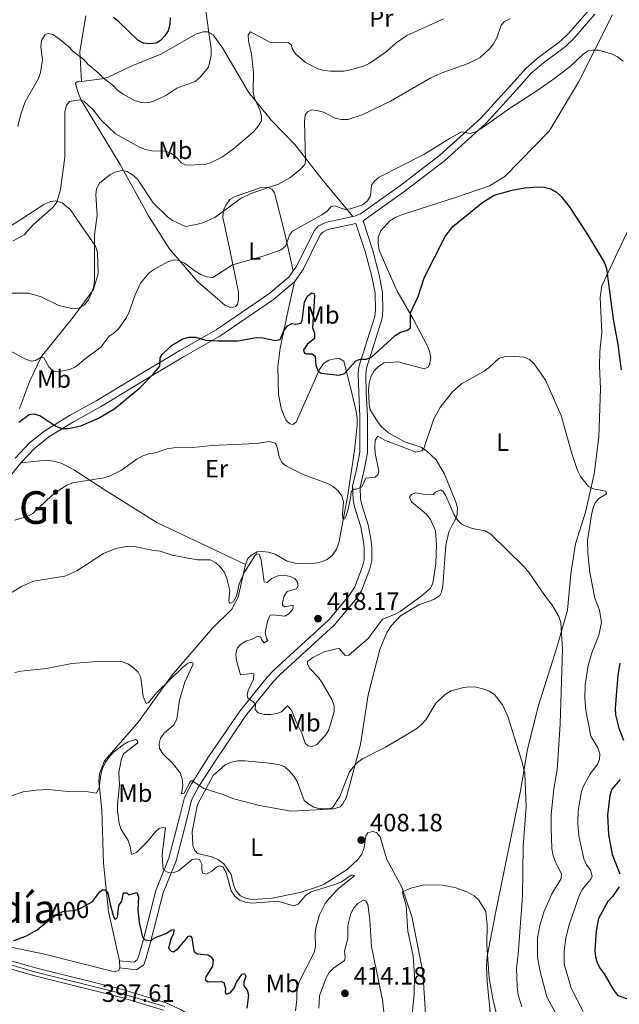
# Model space of a CAD drawing. Units: metres. Extents: x 587243 to 594148, y 4705846 to 4710562.
# Drawn here: x 589230 to 589470, y 4709309 to 4709703 of the extents above; entities that cross this region are included whole.
import ezdxf
from ezdxf.enums import TextEntityAlignment as Align

# ---------------------------------------------------------------- set-up
doc = ezdxf.new("R2010")
doc.units = ezdxf.units.M
doc.header["$MEASUREMENT"] = 0
for name, pattern in [('DGN Style 3', [104.39072, 74.5648, -29.82592]), ('DGN Style 4', [119.3782448, 59.65184000000001, -29.82592, 0.0745648, -29.82592]), ('DGN Style 5', [52.19536, 22.36944, -29.82592])]:
    doc.linetypes.add(name, pattern=pattern)
for name, color, linetype, lineweight in [('Nivel 21', 7, 'Continuous', 0), ('Nivel 22', 7, 'Continuous', 0), ('Nivel 23', 7, 'Continuous', 0), ('Nivel 36', 7, 'Continuous', 0), ('Nivel 37', 7, 'Continuous', 0), ('Nivel 4', 7, 'Continuous', 0), ('Nivel 41', 7, 'Continuous', 0), ('Nivel 45', 7, 'Continuous', 0), ('Nivel 5', 7, 'Continuous', 0), ('Nivel 7', 7, 'Continuous', 0)]:
    doc.layers.add(name, color=color, linetype=linetype, lineweight=lineweight)
doc.styles.add('Style-Arial', font='txt')
doc.styles.add('Style-Arial Narrow', font='txt')
doc.styles.add('Style-Helvetica-Narrow-Oblique', font='txt')
doc.styles.add('Style-Times New Roman', font='txt')

# ---------------------------------------------------------------- blocks, each defined once
blk = doc.blocks.new('5PATER')
at = {"layer": 'Nivel 7', "linetype": 'Continuous', "lineweight": 0}
h = blk.add_hatch(color=51, dxfattribs=at)
edge = h.paths.add_edge_path()
edge.add_ellipse((-0.01885426044464111, -0.04621738195419312), major_axis=(-10.95721237655889, -11.10700355671524), ratio=0.9994222409660316, start_angle=0, end_angle=360)

msp = doc.modelspace()

# ---------------------------------------------------------------- linework, layer by layer
at = {"layer": 'Nivel 21', "color": 7, "linetype": 'DGN Style 3', "lineweight": 0}
for points in [[(589480.2699999996, 4709729.220000001, 436.36), (589475.2899999991, 4709723.970000001, 436.53), (589466.5399999991, 4709716.310000001, 435.69), (589457.9600000009, 4709707.029999999, 435.2), (589449.5500000007, 4709697.369999999, 434.96), (589446.4499999993, 4709694.42, 434.72), (589437.0500000007, 4709687.42, 433.87), (589432.4499999993, 4709683.390000001, 433.39), (589426.6000000015, 4709676.810000001, 433.27), (589414.3500000015, 4709663.380000001, 431.82), (589398, 4709648.58, 430.49), (589381.8999999985, 4709636.27, 430.49), (589366.2800000012, 4709625.15, 430.97), (589363.9299999997, 4709624.18, 430.97), (589363.1900000013, 4709624.02, 430.96)], [(589364.4800000004, 4709621.290000001, 430.96), (589368.1700000018, 4709610.01, 430.12), (589370.8599999994, 4709600, 430.96), (589372.129999999, 4709593.33, 430.72), (589372.25, 4709586.59, 429.63), (589372, 4709584.02, 429.39), (589369.0100000016, 4709574.41, 427.34), (589365.6799999997, 4709563.93, 425.76), (589365.4299999997, 4709561.210000001, 425.52), (589365.6000000015, 4709553.470000001, 425.16), (589366.0100000016, 4709544.109999999, 423.22), (589366.0599999987, 4709529.77, 422.26), (589364.7199999988, 4709522.73, 422.02), (589363.0599999987, 4709516.060000001, 421.65), (589363.3399999999, 4709510.65, 420.93), (589363.9499999993, 4709507.810000001, 420.69), (589366.4499999993, 4709499.880000001, 419.72), (589367.5399999991, 4709493.82, 418.87), (589367.75, 4709491.27, 418.39), (589367.7699999996, 4709486.540000001, 418.27), (589367.129999999, 4709483.880000001, 418.27), (589363.9200000018, 4709475.57, 418.27), (589361.7699999996, 4709472.279999999, 418.27), (589353.5899999999, 4709462.560000001, 418.63), (589331.8399999999, 4709442.67, 418.27), (589329.129999999, 4709439.74, 417.9), (589317.9800000004, 4709426.07, 414.88), (589305.5300000012, 4709407.67, 412.34), (589298.7300000004, 4709396.93, 411.62), (589295.8399999999, 4709391.439999999, 410.89), (589294.1099999994, 4709384.449999999, 409.32), (589289.6600000001, 4709367.09, 407.14), (589284.4499999993, 4709354.189999999, 404.24), (589279.2800000012, 4709334.24, 400.49), (589277.5799999982, 4709328.18, 399.64), (589276.9800000004, 4709326.369999999, 398.8), (589275.7899999991, 4709325.529999999, 398.56), (589269.9100000001, 4709325.99, 398.44)], [(589363.1900000013, 4709624.02, 430.96), (589352.2800000012, 4709621.640000001, 430.73), (589349.4100000001, 4709620.25, 430.73), (589347.7199999988, 4709618.380000001, 430.49), (589340.7800000012, 4709604.300000001, 429.64), (589339.3999999985, 4709602.279999999, 429.48)], [(589339.3999999985, 4709602.279999999, 429.48), (589337.7600000016, 4709599.880000001, 429.28), (589329.6600000001, 4709593.18, 428.31), (589308.4800000004, 4709578.67, 426.38), (589293.9600000009, 4709570.4, 425.17), (589277.7199999988, 4709560.65, 426.98), (589260.7399999984, 4709550.460000001, 427.34), (589249.8999999985, 4709544.4, 426.13), (589239.9100000001, 4709538.300000001, 425.04), (589233.8099999987, 4709533.41, 424.44), (589228.0799999982, 4709527.300000001, 424.08)]]:
    msp.add_polyline3d(points, dxfattribs=at)
at = {"layer": 'Nivel 21', "color": 7, "linetype": 'Continuous', "lineweight": 0}
for points in [[(589460.1499999985, 4709705.07, 435.2), (589451.6799999997, 4709695.34, 434.96), (589448.3500000015, 4709692.17, 434.72), (589438.8999999985, 4709685.130000001, 433.87), (589434.5300000012, 4709681.300000001, 433.39), (589428.7800000012, 4709674.84, 433.27), (589416.4299999997, 4709661.290000001, 431.82), (589399.879999999, 4709646.32, 430.49), (589383.6400000006, 4709633.91, 430.49), (589367.7100000009, 4709622.57, 430.97), (589367.3200000003, 4709622.4, 430.98), (589371.0799999982, 4709610.880000001, 430.12), (589373.8200000003, 4709600.68, 430.96), (589375.1700000018, 4709593.640000001, 430.72), (589375.3000000007, 4709586.470000001, 429.63), (589374.9899999984, 4709583.41, 429.39), (589371.9100000001, 4709573.5, 427.34), (589368.6799999997, 4709563.33, 425.76), (589368.4800000004, 4709561.1, 425.52), (589368.6400000006, 4709553.57, 425.16), (589369.0599999987, 4709544.18, 423.22), (589369.1000000015, 4709529.49, 422.26), (589367.6900000013, 4709522.08, 422.02), (589366.120000001, 4709515.76, 421.65), (589366.3599999994, 4709511.050000001, 420.93), (589366.8900000006, 4709508.59, 420.69), (589369.4100000001, 4709500.609999999, 419.72), (589370.5599999987, 4709494.210000001, 418.87), (589370.8000000007, 4709491.4, 418.39), (589370.8099999987, 4709486.189999999, 418.27), (589370.0399999991, 4709482.970000001, 418.27), (589366.6400000006, 4709474.17, 418.27), (589364.2100000009, 4709470.470000001, 418.27), (589355.7899999991, 4709460.449999999, 418.63), (589333.9899999984, 4709440.51, 418.27), (589331.4200000018, 4709437.75, 417.9), (589320.4299999997, 4709424.25, 414.88), (589308.0799999982, 4709406.01, 412.34), (589301.3599999994, 4709395.41, 411.62), (589298.6999999993, 4709390.35, 410.89), (589297.0599999987, 4709383.710000001, 409.32), (589292.5599999987, 4709366.140000001, 407.14), (589287.3399999999, 4709353.23, 404.24), (589282.2199999988, 4709333.439999999, 400.49), (589280.4899999984, 4709327.290000001, 399.64), (589279.5500000007, 4709324.449999999, 398.8), (589276.629999999, 4709322.41, 398.56), (589269.9699999988, 4709323.279999999, 398.44)], [(589364.4800000004, 4709621.290000001, 430.96), (589353.25, 4709618.84, 430.73), (589351.2100000009, 4709617.85, 430.73), (589350.1799999997, 4709616.710000001, 430.49), (589343.3299999982, 4709602.810000001, 429.64), (589339.9499999993, 4709597.880000001, 429.28)], [(589339.9499999993, 4709597.880000001, 429.28), (589331.4299999997, 4709590.83, 428.31), (589310.0399999991, 4709576.18, 426.38), (589295.4400000013, 4709567.859999999, 425.17), (589279.2399999984, 4709558.130000001, 426.98), (589262.2100000009, 4709547.92, 427.34), (589251.379999999, 4709541.859999999, 426.13), (589241.6000000015, 4709535.890000001, 425.04), (589235.8099999987, 4709531.24, 424.44), (589230.3200000003, 4709525.380000001, 424.08)], [(589230.3200000003, 4709525.380000001, 424.08), (589225.1999999993, 4709518.85, 423.59), (589216.0199999996, 4709500.460000001, 421.06), (589208.5199999996, 4709484.34, 419.85), (589200.6999999993, 4709470.619999999, 419.24), (589190.6000000015, 4709454.199999999, 416.7), (589180.2600000016, 4709440.51, 414.77)], [(589287.4100000001, 4709306.23, 397.77), (589270.2199999988, 4709311.43, 398.62), (589235.4600000009, 4709320.15, 399.71), (589205.0500000007, 4709328.890000001, 400.92), (589172.6499999985, 4709337.960000001, 401.76), (589135.6600000001, 4709346.630000001, 404.18), (589118.5, 4709350.140000001, 405.28), (589092.4800000004, 4709356.51, 406.09), (589087.1600000001, 4709357.48, 406.39), (589081.3500000015, 4709357.41, 406.39), (589077.6999999993, 4709356.710000001, 406.96)], [(589117.8200000003, 4709354.08, 405.4), (589173.4400000013, 4709341.040000001, 401.76), (589205.9200000018, 4709331.949999999, 400.92), (589236.2800000012, 4709323.23, 399.71), (589271.0700000003, 4709314.5, 398.62), (589288.5500000007, 4709309.210000001, 397.77), (589294.2800000012, 4709306.529999999, 398.11), (589299.7199999988, 4709303.290000001, 398.33), (589304.8099999987, 4709299.529999999, 398.43), (589309.5, 4709295.27, 398.4), (589315.6799999997, 4709288.07, 398.14), (589337.0399999991, 4709251.439999999, 397.65), (589350.620000001, 4709225.720000001, 396.68), (589363.1000000015, 4709200.92, 396.45), (589365.7199999988, 4709195.109999999, 396.27), (589368.7300000004, 4709186.029999999, 396.07), (589370.5899999999, 4709176.65, 395.97), (589373.2600000016, 4709141.92, 395.46), (589374.9299999997, 4709131.66, 395.33), (589377.6600000001, 4709121.619999999, 395.05), (589380.0500000007, 4709115.119999999, 394.78), (589388.1099999994, 4709097.869999999, 394.26), (589406.5599999987, 4709066.59, 393.66), (589420.2600000016, 4709044.52, 392.94)]]:
    msp.add_polyline3d(points, dxfattribs=at)
at = {"layer": 'Nivel 22', "color": 30, "linetype": 'DGN Style 5', "lineweight": 30, "elevation": 400, "flags": 128}
msp.add_lwpolyline([(589240.8299999982, 4709341.59), (589244.9200000018, 4709344.77), (589247.1999999993, 4709345.810000001), (589252.2100000009, 4709346.369999999), (589254.5700000003, 4709347.199999999), (589258.870000001, 4709349.609999999), (589258.9899999984, 4709349.76)], dxfattribs=at)
at = {"layer": 'Nivel 23', "color": 7, "linetype": 'DGN Style 4', "lineweight": 0}
msp.add_polyline3d([(589078.0500000007, 4709364.560000001, 407.15), (589089.3999999985, 4709361.040000001, 406.34), (589105.370000001, 4709355.210000001, 405.79), (589125.5300000012, 4709350.640000001, 404.86), (589173.0399999991, 4709339.5, 401.76), (589205.4800000004, 4709330.43, 400.92), (589235.870000001, 4709321.689999999, 399.71), (589270.6400000006, 4709312.960000001, 398.62), (589287.9800000004, 4709307.720000001, 397.77)], dxfattribs=at)
at = {"layer": 'Nivel 36', "color": 92, "linetype": 'Continuous', "lineweight": 0, "extrusion": (0.000978939679664115, -0.04421544219816253, 0.9990215394816693), "elevation": -207250.0212640273, "flags": 128}
msp.add_lwpolyline([(693365.5106812939, 4690549.723543745), (693365.5106812939, 4690552.436862746)], dxfattribs=at)
at = {"layer": 'Nivel 36', "color": 92, "linetype": 'Continuous', "lineweight": 0}
for points in [[(589256.3999999985, 4709704.42, 450.36), (589253.9600000009, 4709690.189999999, 445.77), (589254.5899999999, 4709678.17, 442.98)], [(589376.8999999985, 4709457.529999999, 415.01), (589378.5399999991, 4709460.17, 415.01), (589382.370000001, 4709464.17, 415.13), (589389.6499999985, 4709468.57, 415.01), (589395.5899999999, 4709470.74, 414.52), (589397.9899999984, 4709472.26, 414.4), (589398.6900000013, 4709473.689999999, 414.4), (589399.25, 4709476.199999999, 414.4), (589400.5, 4709492.460000001, 415.01), (589401.620000001, 4709497.790000001, 415.49), (589402.8099999987, 4709500.18, 415.86), (589404.0899999999, 4709502.41, 416.58), (589405.0500000007, 4709504.790000001, 416.82), (589405.0599999987, 4709507.58, 417.06), (589404.3099999987, 4709510.1, 417.06), (589399.9499999993, 4709520.880000001, 418.15), (589396.629999999, 4709526.59, 419.97), (589392.6400000006, 4709530.34, 421.54), (589390.3999999985, 4709531.77, 421.78), (589384.0899999999, 4709533.85, 422.02), (589377.5500000007, 4709537.460000001, 423.11), (589374.620000001, 4709540.02, 423.11), (589373.0500000007, 4709542.029999999, 423.11), (589370.0799999982, 4709546.91, 423.96), (589369.7300000004, 4709549.140000001, 423.96), (589369.5199999996, 4709554.710000001, 424.32), (589369.7699999996, 4709557.279999999, 424.44), (589370.4899999984, 4709559.869999999, 424.44), (589371.7600000016, 4709562.27, 424.32), (589373.5300000012, 4709564.060000001, 424.32), (589375.7800000012, 4709565.5, 424.32), (589381.4200000018, 4709565.869999999, 423.96), (589391.7899999991, 4709563.15, 422.99), (589393.3900000006, 4709563.699999999, 422.99), (589393.9499999993, 4709564.810000001, 422.99), (589394.4299999997, 4709567.470000001, 423.11), (589393.9800000004, 4709570.16, 423.11), (589392.9200000018, 4709572.74, 423.35), (589387.4200000018, 4709583.15, 425.17), (589381.0300000012, 4709594.130000001, 428.67), (589376.6600000001, 4709603.75, 429.64), (589373.8200000003, 4709610.65, 429.64), (589373.370000001, 4709613.26, 429.64), (589373.3900000006, 4709615.82, 429.64), (589374.4200000018, 4709618.35, 429.52), (589378.0899999999, 4709622.34, 429.28), (589380.4200000018, 4709623.779999999, 429.04), (589383.1499999985, 4709624.93, 428.67), (589404.2600000016, 4709631.689999999, 426.98), (589417.8900000006, 4709636.42, 426.13), (589424.129999999, 4709640.08, 426.13), (589441.8599999994, 4709658.210000001, 427.71), (589453.5500000007, 4709677.880000001, 430.12), (589467.1799999997, 4709704.859999999, 433.27)], [(589497.8200000003, 4709704.279999999, 435.32), (589497.9100000001, 4709698.09, 435.32), (589497.6999999993, 4709681.26, 434.24), (589493.6000000015, 4709663.380000001, 433.03), (589487.7100000009, 4709646.869999999, 431.09), (589477.2199999988, 4709626.65, 428.67), (589462.8299999982, 4709596.290000001, 425.17)], [(589363.1900000013, 4709624.02, 430.96), (589350.9400000013, 4709638.880000001, 434.1), (589340.0599999987, 4709652.960000001, 437.61), (589330.6499999985, 4709662.470000001, 440.39), (589321.4600000009, 4709673.85, 442.32), (589311.0799999982, 4709691.6, 444.14), (589307.3200000003, 4709696.83, 445.59), (589305.2399999984, 4709698.040000001, 446.56), (589303.3000000007, 4709698.09, 447.28), (589300.7100000009, 4709697.26, 447.64), (589286.4100000001, 4709689.15, 449.09), (589274.4899999984, 4709684.35, 448.49), (589265.3500000015, 4709679.84, 445.22), (589262.8200000003, 4709679.25, 444.5), (589254.5899999999, 4709678.17, 442.98)], [(589254.5899999999, 4709678.17, 442.98), (589252.9699999988, 4709677.960000001, 442.68), (589252.3000000007, 4709677.460000001, 442.68), (589252.3299999982, 4709676.84, 442.68), (589253.3000000007, 4709673.630000001, 442.03), (589254.5300000012, 4709670.67, 441.66), (589270.129999999, 4709644.9, 436.34), (589281.4299999997, 4709624.41, 433.2), (589289.7100000009, 4709611.279999999, 431.75), (589301.0899999999, 4709598, 429.69), (589312.0399999991, 4709588.57, 428.48), (589314.4100000001, 4709587.689999999, 428.24), (589316.1799999997, 4709587.939999999, 428.12), (589317.0599999987, 4709588.91, 428.12), (589317.5100000016, 4709590.790000001, 428.12), (589317.5100000016, 4709593.74, 428.24), (589313.879999999, 4709611.369999999, 433.08), (589311.2300000004, 4709623.640000001, 435.86), (589311.4499999993, 4709626.75, 435.98), (589312.5100000016, 4709628.82, 436.34), (589314.0300000012, 4709630.83, 436.46), (589316.2100000009, 4709632.109999999, 436.59), (589326.5599999987, 4709635.75, 436.34), (589329.1099999994, 4709635.880000001, 436.1), (589330.8599999994, 4709635.040000001, 435.98), (589331.870000001, 4709633.550000001, 435.5), (589336.1499999985, 4709616.800000001, 432.11), (589339.3999999985, 4709602.279999999, 429.47)], [(589229.7800000012, 4709547.189999999, 426.66), (589231.1000000015, 4709550.210000001, 426.66), (589231.9600000009, 4709552.970000001, 426.78), (589233.9299999997, 4709558.26, 427.63), (589238.6999999993, 4709567.960000001, 431.14), (589251.7899999991, 4709584.449999999, 435.01), (589259.3900000006, 4709594.85, 435.97), (589261.3099999987, 4709601.140000001, 436.1), (589261.1000000015, 4709609.66, 436.1), (589260.1900000013, 4709612.17, 436.1), (589250.129999999, 4709626.83, 439.6), (589246.9600000009, 4709629.609999999, 440.81), (589244.129999999, 4709630.32, 441.17), (589241.9800000004, 4709629.970000001, 441.54), (589239.5599999987, 4709628.92, 441.66), (589225.0100000016, 4709619.48, 441.9)], [(589320.2300000004, 4709484.76, 416.7), (589321.1999999993, 4709487.130000001, 416.82), (589322.6700000018, 4709488.529999999, 417.31), (589324.9299999997, 4709489.810000001, 417.43), (589326.9400000013, 4709489.91, 417.55), (589329.5100000016, 4709489.66, 418.03), (589332.1099999994, 4709488.859999999, 418.4), (589336.9800000004, 4709486.09, 419.6), (589340.1999999993, 4709485.25, 419.72), (589342.7699999996, 4709485, 419.85), (589348.1099999994, 4709485.279999999, 419.85), (589350.6400000006, 4709485.790000001, 419.85), (589352.9899999984, 4709486.77, 419.85), (589355.1400000006, 4709488.51, 419.97), (589356.6499999985, 4709490.91, 420.09), (589357.6799999997, 4709493.449999999, 420.09), (589361.0599999987, 4709511.83, 420.93), (589363.8900000006, 4709530.43, 422.63), (589365, 4709540.48, 423.47), (589365, 4709543.35, 423.84), (589364.629999999, 4709545.960000001, 424.32), (589362.8399999999, 4709553.540000001, 425.05), (589359.629999999, 4709566.16, 427.1), (589357.9499999993, 4709567.16, 427.22), (589356.0899999999, 4709567.140000001, 427.22), (589353.6400000006, 4709566.619999999, 427.22), (589351.5399999991, 4709565.199999999, 427.1), (589349.9600000009, 4709562.869999999, 426.38), (589340.6000000015, 4709541.77, 423.11), (589339.1799999997, 4709540.76, 422.75), (589338, 4709541.09, 422.51), (589336.6099999994, 4709542.41, 422.51), (589335.4800000004, 4709544.76, 422.51), (589334.4899999984, 4709547.34, 422.51), (589333.5100000016, 4709552.869999999, 423.23), (589333.2399999984, 4709563.93, 425.05), (589334.1700000018, 4709571.42, 425.53), (589335.3599999994, 4709576.91, 426.01), (589337.4100000001, 4709586.630000001, 427.22), (589339.9499999993, 4709597.880000001, 429.28)], [(589462.8299999982, 4709596.290000001, 425.17), (589462.2199999988, 4709591.689999999, 424.44), (589462.870000001, 4709577.619999999, 423.84), (589462.1000000015, 4709570.060000001, 423.84), (589461.9400000013, 4709564.17, 423.84), (589462.3399999999, 4709555.040000001, 423.84), (589461.7199999988, 4709535.790000001, 422.51), (589459.8599999994, 4709520.890000001, 421.66), (589456.379999999, 4709505.68, 419.85), (589452.3999999985, 4709492.99, 419), (589450.5399999991, 4709480.960000001, 418.15), (589449.1999999993, 4709466.4, 416.58), (589444.8599999994, 4709451.529999999, 415.25), (589437.5500000007, 4709428.210000001, 412.47), (589433.1099999994, 4709410.779999999, 411.74), (589430.3399999999, 4709394.050000001, 410.66), (589420.1400000006, 4709344.390000001, 406.66), (589416.9699999988, 4709327.710000001, 405.21), (589416.7800000012, 4709323.91, 404.97), (589417.0199999996, 4709317.800000001, 404.73), (589418.4400000013, 4709302.529999999, 404.49)], [(589320.2300000004, 4709484.76, 416.7), (589284.8000000007, 4709501.59, 417.31), (589264.129999999, 4709514.460000001, 419.72), (589251.7800000012, 4709522.5, 422.02), (589246.5199999996, 4709525.33, 422.75), (589243.4499999993, 4709526.17, 422.87), (589240.7199999988, 4709526.5, 422.99), (589230.3200000003, 4709525.380000001, 424.08)], [(589269.9100000001, 4709325.99, 398.44), (589265.4699999988, 4709345.75, 400.14), (589263.4499999993, 4709365.1, 402.19), (589262.7300000004, 4709386.449999999, 404.73), (589261.5899999999, 4709397.93, 405.58), (589261.8999999985, 4709400.890000001, 405.94), (589263.8000000007, 4709406.109999999, 407.03), (589277.4800000004, 4709421.699999999, 409.2), (589290.6999999993, 4709440.130000001, 411.74), (589307.0700000003, 4709459.199999999, 414.04), (589314.8099999987, 4709466.880000001, 414.77), (589317.3599999994, 4709471.59, 415.73), (589320.2300000004, 4709484.76, 416.7)], [(589392.870000001, 4709296.390000001, 402.07), (589391.25, 4709321.65, 403.28), (589386.8500000015, 4709343.74, 405.21), (589382.8200000003, 4709355.540000001, 406.06), (589376.8999999985, 4709366.550000001, 408.12), (589374.1799999997, 4709375.710000001, 408.84), (589372.6999999993, 4709377.41, 408.84), (589371.0500000007, 4709377.790000001, 408.84), (589369.2899999991, 4709377.310000001, 408.84), (589368.4200000018, 4709376.1, 408.84), (589367.7399999984, 4709371.42, 408.84), (589366.7899999991, 4709368.810000001, 408.84), (589365.2800000012, 4709366.640000001, 408.84), (589360.9899999984, 4709362.619999999, 408.48), (589351.7600000016, 4709356.790000001, 407.39), (589349.4899999984, 4709355.75, 407.15), (589342.1000000015, 4709353.35, 407.15), (589330.9800000004, 4709351.060000001, 407.15), (589323.2600000016, 4709350.58, 406.91), (589320.6000000015, 4709350.99, 406.79), (589318.2199999988, 4709352.1, 406.79), (589316.5700000003, 4709353.949999999, 406.79), (589315.5100000016, 4709356.529999999, 406.79), (589314.6000000015, 4709360.59, 407.03), (589311.5799999982, 4709364.93, 407.39), (589309.4800000004, 4709366.529999999, 407.39), (589307.1799999997, 4709367.57, 407.75), (589304.5899999999, 4709368.210000001, 408.48), (589301.0599999987, 4709369.029999999, 408.6), (589299.9899999984, 4709370.220000001, 408.6), (589299.2699999996, 4709372.27, 408.72), (589298.8999999985, 4709377.76, 408.84), (589301.0500000007, 4709388.640000001, 410.41), (589307.3500000015, 4709400.210000001, 411.74), (589312.1600000001, 4709404.49, 412.23), (589314.6600000001, 4709405.619999999, 412.35), (589317.1900000013, 4709406.060000001, 412.47), (589320.0599999987, 4709406.140000001, 412.71), (589329.7199999988, 4709405.17, 412.95), (589333.4600000009, 4709404.66, 413.07), (589335.9899999984, 4709403.710000001, 413.07), (589337.9400000013, 4709402.029999999, 413.07), (589339.5899999999, 4709400.02, 412.95), (589341.0199999996, 4709397.85, 412.47), (589343.8200000003, 4709390.25, 411.86), (589345.3599999994, 4709388.93, 411.38), (589347.6000000015, 4709387.57, 411.26), (589350.120000001, 4709386.85, 411.14), (589355.5399999991, 4709386.9, 410.66), (589358.1400000006, 4709387.66, 410.66), (589359.2399999984, 4709388.880000001, 410.66), (589360.5100000016, 4709391.27, 410.66), (589361.9600000009, 4709396.15, 410.66), (589366.370000001, 4709412.65, 411.86), (589369.4400000013, 4709432.57, 413.07), (589374.0799999982, 4709450.640000001, 414.52), (589376.8999999985, 4709457.529999999, 415.01)], [(589180.2600000016, 4709440.51, 414.77), (589173.0899999999, 4709426.34, 412.47), (589165.1900000013, 4709408.34, 410.41), (589153.1999999993, 4709384.16, 407.63), (589142.3599999994, 4709370.42, 406.54), (589131.0899999999, 4709360.609999999, 405.82), (589130.2600000016, 4709358.710000001, 405.58), (589130.370000001, 4709356.699999999, 405.46), (589131.4200000018, 4709354.35, 405.46), (589133.1900000013, 4709353.050000001, 405.46), (589146.6400000006, 4709350.73, 404.61), (589169.5399999991, 4709345.560000001, 402.8), (589191.4899999984, 4709340.74, 401.83), (589213.370000001, 4709334.210000001, 400.74), (589239.8500000015, 4709328.76, 399.89), (589267.8000000007, 4709321.689999999, 398.56), (589269.6400000006, 4709322.17, 398.32), (589269.9699999988, 4709323.279999999, 398.32)]]:
    msp.add_polyline3d(points, dxfattribs=at)
at = {"layer": 'Nivel 4', "color": 30, "linetype": 'Continuous', "lineweight": 30, "flags": 128}
for points, elevation in [([(589290.0899999999, 4709703.73), (589289.9699999988, 4709701.01), (589289.379999999, 4709698.48), (589288.0500000007, 4709696.369999999), (589286.2800000012, 4709694.529999999), (589284.4699999988, 4709693.5), (589281.879999999, 4709693.27), (589279.5, 4709693.52), (589277.2399999984, 4709694.720000001), (589269.5500000007, 4709702.09), (589267.4299999997, 4709703.720000001)], 450), ([(589229.620000001, 4709541.689999999), (589233.6600000001, 4709544.800000001), (589235.5700000003, 4709545.029999999), (589237.9200000018, 4709544.41), (589244.3500000015, 4709540.09), (589246.7800000012, 4709539.24), (589249.4600000009, 4709539.15), (589254.4100000001, 4709540.210000001), (589261.4400000013, 4709543.290000001), (589268.0500000007, 4709547.17), (589278.0500000007, 4709555.48), (589283.4100000001, 4709561.02), (589286.0399999991, 4709564.18), (589286.0799999982, 4709567.470000001), (589286.9800000004, 4709568.869999999), (589290.6400000006, 4709572.460000001), (589295.1499999985, 4709575.1), (589297.7399999984, 4709575.810000001), (589300.3500000015, 4709575.710000001), (589304.2800000012, 4709574.58), (589309.3200000003, 4709574.27), (589317.1700000018, 4709574.300000001), (589324.6900000013, 4709575.6), (589327.1900000013, 4709575.560000001), (589332.2699999996, 4709574.380000001), (589334.1400000006, 4709574.890000001), (589335.6400000006, 4709578.279999999), (589337.129999999, 4709580.33), (589338.8599999994, 4709581.23), (589340.2800000012, 4709580.92), (589342.3599999994, 4709581.33), (589342.9600000009, 4709582.35), (589343.8500000015, 4709589.720000001), (589344.9899999984, 4709591.99), (589346.7300000004, 4709593.51), (589347.7399999984, 4709593.210000001), (589347.9499999993, 4709592.199999999), (589347.129999999, 4709579.51), (589347.9400000013, 4709577.52), (589347.9200000018, 4709575.290000001), (589345.0300000012, 4709572.91), (589343.5399999991, 4709570.73), (589343.7399999984, 4709569.49), (589344.6700000018, 4709569.109999999), (589346.9400000013, 4709569.07), (589348.2199999988, 4709568.18), (589348.4600000009, 4709564.4), (589349.3099999987, 4709562.199999999), (589350.5899999999, 4709561.310000001), (589357.7600000016, 4709560.529999999), (589359.9200000018, 4709561.27), (589364.4100000001, 4709566.34), (589366.1799999997, 4709566.98), (589368.5199999996, 4709566.91), (589370.6000000015, 4709567.67), (589380.2100000009, 4709576.449999999), (589382.379999999, 4709577.800000001), (589384.8900000006, 4709578.5), (589386.3399999999, 4709579.52), (589386.2899999991, 4709585.460000001), (589389.3200000003, 4709592.09), (589391.7199999988, 4709599.460000001), (589400.1400000006, 4709616.1), (589403.2800000012, 4709620.09), (589415.3099999987, 4709629.859999999), (589419.75, 4709632.6), (589427.0599999987, 4709634.68), (589432.1000000015, 4709635.6), (589437.3000000007, 4709635.99), (589439.8099999987, 4709635.82), (589442.4899999984, 4709635.109999999), (589444.7800000012, 4709633.869999999), (589446.5700000003, 4709632.119999999), (589449.7800000012, 4709628.029999999), (589456.9400000013, 4709617.310000001), (589463.879999999, 4709605.77), (589464.7800000012, 4709603.24), (589467.4100000001, 4709582.98), (589469.3399999999, 4709572.859999999), (589470.6700000018, 4709562.640000001)], 425), ([(589470.1600000001, 4709445.210000001), (589469.3399999999, 4709440.23), (589468.5700000003, 4709432.33), (589468.1799999997, 4709427.02), (589468.3099999987, 4709424.529999999), (589469.6400000006, 4709419.25), (589471.5100000016, 4709414.42)], 425), ([(589470.2800000012, 4709398.66), (589466.8500000015, 4709394.73), (589466.1499999985, 4709392.27), (589465.1700000018, 4709384.380000001), (589465.5399999991, 4709376.58), (589467.0199999996, 4709368.67), (589470.0300000012, 4709360.890000001)], 425), ([(589258.9899999984, 4709349.76), (589262, 4709353.609999999), (589263.0300000012, 4709354.51), (589264.120000001, 4709354.52), (589265.25, 4709353.15), (589266.1999999993, 4709347.99), (589267.5599999987, 4709343.35), (589268.0799999982, 4709342.640000001), (589269.0199999996, 4709343.51), (589269.6499999985, 4709348.210000001), (589270.8099999987, 4709349.99), (589271.4499999993, 4709353.310000001), (589272.7699999996, 4709353.210000001), (589273.5500000007, 4709352.439999999), (589276.7300000004, 4709353.460000001), (589277.4899999984, 4709351.6), (589277.2199999988, 4709346.470000001), (589277.7300000004, 4709341.43), (589279, 4709335.470000001), (589280.0599999987, 4709334.470000001), (589282.6400000006, 4709334.210000001), (589283.620000001, 4709335.119999999), (589288.4600000009, 4709336.949999999), (589290.5700000003, 4709338.279999999), (589291.2600000016, 4709338.52), (589291.6000000015, 4709338.390000001), (589291.5, 4709336.99), (589290.3999999985, 4709334.67), (589289.5100000016, 4709331.060000001), (589290.5100000016, 4709329.869999999), (589291.5100000016, 4709329.57), (589293.5100000016, 4709331.130000001), (589297.4200000018, 4709335.9), (589298.0599999987, 4709335.99), (589298.4400000013, 4709335.84), (589298.8099999987, 4709335.25), (589299.6600000001, 4709329.869999999), (589300.9100000001, 4709328.83), (589305.1799999997, 4709328.470000001), (589306.5899999999, 4709327.689999999), (589307.2899999991, 4709326.290000001), (589307.0399999991, 4709323.9), (589304.4200000018, 4709319.58), (589304.129999999, 4709318.58), (589305.2800000012, 4709317.67), (589310.5, 4709317.689999999), (589311.5500000007, 4709317.369999999), (589312.2199999988, 4709315.01), (589312.0899999999, 4709313.43), (589312.5399999991, 4709312.689999999), (589314.1000000015, 4709313.23), (589315.6999999993, 4709315.15), (589316.6999999993, 4709317.460000001), (589318.1499999985, 4709319.68), (589318.9600000009, 4709320.75), (589319.8500000015, 4709320.92), (589320.4499999993, 4709319.83), (589319.629999999, 4709317.470000001), (589319.6099999994, 4709315.99), (589320.9400000013, 4709314.23), (589321.4600000009, 4709312.23), (589320.7800000012, 4709307.140000001)], 400), ([(589469.8900000006, 4709355.66), (589467.1999999993, 4709351.810000001), (589465.2899999991, 4709349.84), (589461.5700000003, 4709342.99), (589460.620000001, 4709338.08), (589460.120000001, 4709330.34), (589460.3500000015, 4709327.68), (589461.0599999987, 4709325.279999999), (589462.2800000012, 4709322.99), (589463.8200000003, 4709320.890000001), (589467.7100000009, 4709314.189999999), (589469.2600000016, 4709312.199999999), (589473.5500000007, 4709310.66)], 425), ([(589227.5399999991, 4709334.210000001), (589232.3900000006, 4709335.85), (589236.8599999994, 4709338.48), (589240.8299999982, 4709341.59)], 400)]:
    msp.add_lwpolyline(points, dxfattribs=dict(at, elevation=elevation))
at = {"layer": 'Nivel 5', "color": 30, "linetype": 'Continuous', "lineweight": 0, "flags": 128}
for points, elevation in [([(589303.9600000009, 4709709.1), (589306.5199999996, 4709691.17), (589306.4899999984, 4709688.560000001), (589305.4100000001, 4709683.949999999), (589302.0500000007, 4709679.74), (589300.0899999999, 4709678.189999999), (589292.8599999994, 4709675.5), (589288.4499999993, 4709672.540000001), (589283.5899999999, 4709670.279999999), (589281.1799999997, 4709669.6), (589278.5700000003, 4709669.710000001), (589276.0799999982, 4709670.449999999), (589271.3299999982, 4709673.09), (589269.1499999985, 4709674.550000001), (589267.4299999997, 4709676.359999999), (589263.2600000016, 4709679.59), (589261.3599999994, 4709681.65), (589257.1999999993, 4709685.060000001), (589255.5399999991, 4709686.93), (589251.2800000012, 4709690.189999999), (589249.5, 4709692.220000001), (589245.2600000016, 4709695.49), (589243.120000001, 4709696.92), (589241.3999999985, 4709697.369999999), (589240.0700000003, 4709697.029999999), (589238.6999999993, 4709694.5), (589238.3999999985, 4709692.029999999), (589239.0599999987, 4709686.77), (589238.2199999988, 4709681.73), (589237.4800000004, 4709679.34), (589232.0799999982, 4709669.970000001), (589230.3599999994, 4709665.109999999), (589229.1700000018, 4709660.09)], 445), ([(589384.7899999991, 4709696.560000001), (589399.5399999991, 4709703.300000001)], 440), ([(589420.879999999, 4709695.67), (589422.5399999991, 4709700.74), (589423.9100000001, 4709702.140000001), (589426.1700000018, 4709703.210000001)], 435), ([(589227.3299999982, 4709614.310000001), (589231.6700000018, 4709616.790000001), (589235.379999999, 4709620.91), (589243.1799999997, 4709627.710000001), (589244.75, 4709629.890000001), (589246.1900000013, 4709634.949999999), (589248.0399999991, 4709647.82), (589248.0300000012, 4709666.18), (589248.5899999999, 4709668.689999999), (589249.8999999985, 4709670.15), (589253.9600000009, 4709670.859999999), (589255.6000000015, 4709670.27), (589259.3399999999, 4709666.82), (589262.6999999993, 4709662.560000001), (589268.2899999991, 4709657.25), (589277.8399999999, 4709651.880000001), (589280.3200000003, 4709650.869999999), (589282.7600000016, 4709650.32), (589288.2899999991, 4709650.210000001), (589290.6400000006, 4709649.369999999), (589292.879999999, 4709647.49), (589294.5300000012, 4709645.529999999), (589296.4299999997, 4709644.640000001), (589303.8099999987, 4709644.869999999), (589306.2800000012, 4709645.540000001), (589311.0300000012, 4709648.02), (589315.4600000009, 4709651.199999999), (589323.4299999997, 4709658), (589325.3900000006, 4709660.23), (589326.6400000006, 4709662.460000001), (589326.6600000001, 4709664.23), (589326.0399999991, 4709666.82), (589323.8900000006, 4709671.449999999), (589323.3099999987, 4709673.83), (589323.4600000009, 4709681.550000001), (589322.6999999993, 4709689.07), (589321.5100000016, 4709694.390000001), (589321.3500000015, 4709696.890000001), (589322.2699999996, 4709697.970000001), (589329.9899999984, 4709693.91), (589337.3900000006, 4709693.77), (589338.6099999994, 4709692.790000001), (589338.9699999988, 4709691.32), (589340.3500000015, 4709689.24), (589344.3500000015, 4709685.73), (589349.1700000018, 4709683.27), (589351.7199999988, 4709682.529999999), (589354.3500000015, 4709682.32), (589359.6999999993, 4709682.33), (589362.3200000003, 4709682.75)], 440), ([(589362.3200000003, 4709682.75), (589367.4499999993, 4709684.279999999), (589370.0300000012, 4709685.42), (589376.7300000004, 4709690.220000001), (589380.620000001, 4709693.619999999), (589384.7899999991, 4709696.560000001)], 440), ([(589223.120000001, 4709593.4), (589233.379999999, 4709593.34), (589238.5599999987, 4709591.93), (589245.6400000006, 4709588.439999999), (589250.629999999, 4709587.23), (589253.4100000001, 4709587.439999999), (589255.8399999999, 4709588.67), (589257.4899999984, 4709590.75), (589258.5599999987, 4709593.17), (589259.4800000004, 4709595.65), (589259.8500000015, 4709598.119999999), (589259.8000000007, 4709616.720000001), (589260.9200000018, 4709624.68), (589260.4299999997, 4709632.73), (589260.6700000018, 4709635.210000001), (589261.870000001, 4709637.43), (589266.0399999991, 4709640.77), (589268.3900000006, 4709642.01), (589270.8299999982, 4709642.57), (589272.9600000009, 4709642.109999999), (589275.1000000015, 4709640.82), (589277.0300000012, 4709639.08), (589283.2899999991, 4709629.52), (589289.0599999987, 4709623.970000001), (589291.0899999999, 4709622.52), (589296.2399999984, 4709620.07), (589300.6000000015, 4709620.82), (589303.120000001, 4709621.5), (589307.9499999993, 4709623.65), (589318.5, 4709631.460000001), (589323.1799999997, 4709633.529999999), (589333.4499999993, 4709636.99), (589338.0599999987, 4709639.58), (589342.1799999997, 4709642.970000001), (589343.9699999988, 4709644.869999999), (589344.3099999987, 4709646.5), (589343.9100000001, 4709662.09), (589344.1000000015, 4709664.619999999), (589345.0399999991, 4709666.040000001), (589346.870000001, 4709666.800000001), (589348.8000000007, 4709666.58), (589351.5100000016, 4709665.800000001), (589356.1900000013, 4709663.42), (589358.6400000006, 4709662.92), (589361.1900000013, 4709662.91), (589366.9499999993, 4709664.74), (589378.2699999996, 4709670.300000001), (589394.4899999984, 4709679.6), (589399.3200000003, 4709681.779999999), (589409.4600000009, 4709685.32), (589414.1700000018, 4709687.82), (589417.9699999988, 4709691.16), (589419.5, 4709693.17), (589420.879999999, 4709695.67)], 435), ([(589471.4200000018, 4709686.23), (589469.1900000013, 4709687.98), (589466.9699999988, 4709689.119999999), (589461.6400000006, 4709690.640000001), (589459.1099999994, 4709690.74), (589457.4499999993, 4709690.470000001), (589455.5899999999, 4709689.23), (589450.1700000018, 4709684.119999999), (589444.0199999996, 4709679.42), (589437.3200000003, 4709674.67), (589425.8900000006, 4709667.35), (589414.5300000012, 4709659.23), (589412.3500000015, 4709658.01), (589410.1900000013, 4709657.27), (589406.8599999994, 4709658.050000001), (589402.1700000018, 4709655.49), (589391.5899999999, 4709648.890000001), (589373.7800000012, 4709639.83), (589371.8500000015, 4709638.220000001), (589370.7600000016, 4709636.630000001), (589370.3200000003, 4709632.310000001), (589369.0599999987, 4709630.300000001), (589367.0500000007, 4709628.82), (589362.2699999996, 4709627.15), (589360.1799999997, 4709626.93), (589355.9600000009, 4709628.35), (589354.6099999994, 4709628.140000001), (589352.9499999993, 4709626.23), (589350.870000001, 4709624.699999999), (589339.1099999994, 4709618.16), (589337.8500000015, 4709616.67), (589336.4400000013, 4709612.34), (589334.6000000015, 4709610.710000001), (589327.379999999, 4709608.18), (589315.120000001, 4709604.75), (589307.1999999993, 4709599.68), (589304.6999999993, 4709599.9), (589302.3599999994, 4709600.890000001), (589300.120000001, 4709602.15), (589295.8500000015, 4709605.369999999), (589293.5799999982, 4709606.43), (589291.8399999999, 4709606.790000001), (589289.4299999997, 4709606.02), (589283.6400000006, 4709602.93), (589281.620000001, 4709601.390000001), (589278.2399999984, 4709597.4), (589276.120000001, 4709592.779999999), (589273.6400000006, 4709585.449999999), (589272.4299999997, 4709583.23), (589269.4499999993, 4709579.119999999), (589267.6499999985, 4709577.390000001), (589265.5300000012, 4709575.970000001), (589262.3500000015, 4709571.75), (589256.0599999987, 4709567.15), (589252.2199999988, 4709563.9), (589249.9400000013, 4709562.800000001), (589244.9800000004, 4709561.890000001), (589243.3299999982, 4709562.210000001), (589241.5799999982, 4709563.890000001), (589239.5700000003, 4709567.439999999), (589238.4499999993, 4709567.790000001), (589236.2399999984, 4709566.49), (589234.6799999997, 4709566.140000001), (589232.2899999991, 4709567.01), (589225.5199999996, 4709570.529999999)], 430), ([(589453.2100000009, 4709522.33), (589450.8000000007, 4709529.619999999), (589446.5700000003, 4709544.460000001), (589440.3999999985, 4709558.57), (589435.7899999991, 4709565.07), (589433.9400000013, 4709566.77), (589431.6400000006, 4709567.76), (589426.3299999982, 4709568.130000001), (589423.8399999999, 4709567.949999999), (589421.6499999985, 4709567.24), (589417.9200000018, 4709563.720000001), (589415.8599999994, 4709562.210000001), (589406.7800000012, 4709557.109999999), (589402.9699999988, 4709553.790000001), (589398.1499999985, 4709547.67), (589395.7199999988, 4709543.119999999), (589391.6000000015, 4709531.189999999), (589390.870000001, 4709530.189999999), (589388.3999999985, 4709529.720000001), (589385.75, 4709530.800000001), (589376.25, 4709534.439999999), (589373.1799999997, 4709536.17), (589372.2100000009, 4709534.540000001), (589372.0700000003, 4709531.91), (589372.2100000009, 4709529.380000001), (589373.6000000015, 4709522.17), (589373.1799999997, 4709520.630000001), (589372.1600000001, 4709519.67), (589368.5, 4709519.26), (589366.8299999982, 4709515.84), (589364.6999999993, 4709514.939999999), (589363.5399999991, 4709514.93), (589362.5700000003, 4709513.869999999), (589362.3399999999, 4709511.35), (589361.2399999984, 4709506.33), (589360.4899999984, 4709503.939999999), (589359.8399999999, 4709503.01), (589359.3399999999, 4709502.949999999), (589359.1700000018, 4709503.16), (589359.0899999999, 4709504.73), (589359.4899999984, 4709509.85), (589358.8500000015, 4709512.220000001), (589357.370000001, 4709514.27), (589355.4200000018, 4709515.93), (589353.1499999985, 4709517.119999999), (589343.379999999, 4709520.720000001), (589336.4100000001, 4709524.189999999), (589334.7800000012, 4709525.630000001), (589333.7199999988, 4709527.9), (589332.8200000003, 4709532.210000001), (589332.0899999999, 4709533.33), (589329.7899999991, 4709533.949999999), (589324.6999999993, 4709533.210000001), (589306.7899999991, 4709532.380000001), (589299.1499999985, 4709531.540000001), (589291.4600000009, 4709531.4), (589288.9899999984, 4709531), (589284.1400000006, 4709529.449999999), (589281.5399999991, 4709529.09), (589279.1799999997, 4709528.279999999), (589276.9800000004, 4709527.07), (589270.629999999, 4709522.470000001), (589266.1499999985, 4709520.189999999), (589263.6400000006, 4709519.48), (589251.1600000001, 4709517.470000001), (589248.8299999982, 4709516.48), (589246.629999999, 4709515.23), (589242.6000000015, 4709512.220000001), (589235.120000001, 4709505.109999999), (589232.9400000013, 4709503.9), (589227.9400000013, 4709502.439999999)], 420), ([(589455.4200000018, 4709305.699999999), (589450.6799999997, 4709315.09), (589447.879999999, 4709324.810000001), (589447.75, 4709330.029999999), (589448.4899999984, 4709335.07), (589449.6999999993, 4709340.02), (589453.9800000004, 4709352.48), (589455.0899999999, 4709354.74), (589458.4699999988, 4709358.67), (589459.0199999996, 4709359.9), (589458.2899999991, 4709362.43), (589456.8099999987, 4709364.49), (589455.6499999985, 4709366.869999999), (589453.6499999985, 4709376.09), (589453.3399999999, 4709381.09), (589453.4499999993, 4709386.290000001), (589454.8000000007, 4709393.869999999), (589455.6999999993, 4709396.189999999), (589458.129999999, 4709400.67), (589461.0899999999, 4709404.800000001), (589462.0199999996, 4709406.6), (589462.0899999999, 4709408.960000001), (589461.2300000004, 4709411.32), (589458.4699999988, 4709415.970000001), (589456.5500000007, 4709426.25), (589456.1000000015, 4709431.25), (589456.2699999996, 4709436.51), (589457.4299999997, 4709444.310000001), (589458.8399999999, 4709449.310000001), (589461.7199999988, 4709456.470000001), (589462.7399999984, 4709461.470000001), (589461.9600000009, 4709466.48), (589460.0500000007, 4709471.310000001), (589458.1499999985, 4709481.49), (589457.25, 4709489.15), (589457.120000001, 4709494.369999999), (589458.7100000009, 4709504.540000001), (589459.2800000012, 4709507.050000001), (589460.2199999988, 4709509.369999999), (589461.6999999993, 4709511.210000001), (589464.7699999996, 4709513.01), (589464.4499999993, 4709514.060000001), (589459.5, 4709515.01), (589457.5, 4709515.949999999), (589454.3200000003, 4709519.949999999), (589453.2100000009, 4709522.33)], 420), ([(589399.370000001, 4709514.01), (589398.4600000009, 4709514.630000001), (589396.25, 4709513.640000001), (589395.4499999993, 4709512.73), (589392.9499999993, 4709512.689999999), (589388.3599999994, 4709513.42), (589386.7399999984, 4709512.76), (589385.9800000004, 4709511.699999999), (589386.6600000001, 4709509.790000001), (589392.7600000016, 4709504.869999999), (589394.3399999999, 4709502.75), (589396.379999999, 4709498.16), (589396.7800000012, 4709492.77), (589396.4600000009, 4709484.99), (589395.2399999984, 4709477.23), (589394.2600000016, 4709475.310000001), (589390.5, 4709471.960000001), (589382.1700000018, 4709465.98), (589379.9699999988, 4709464.779999999), (589375.1499999985, 4709462.859999999), (589369.5, 4709455.18), (589361.620000001, 4709448.369999999), (589360.120000001, 4709448.35), (589357.7699999996, 4709451.060000001), (589356.6600000001, 4709451.01), (589351.7199999988, 4709449.83), (589347.1799999997, 4709447.439999999), (589345.1400000006, 4709445.85), (589345.1600000001, 4709444.77), (589346.0700000003, 4709443.09), (589349.5199999996, 4709439.439999999), (589350.9800000004, 4709437.41), (589354.8500000015, 4709430.689999999), (589355.75, 4709428.290000001), (589355.7699999996, 4709425.85), (589353.620000001, 4709418.529999999), (589352.3099999987, 4709416.390000001), (589348.879999999, 4709412.68), (589346.9600000009, 4709411.82), (589345.379999999, 4709412.07), (589344.1799999997, 4709413.140000001), (589342.8399999999, 4709417.16), (589340.5799999982, 4709421.699999999), (589338.6900000013, 4709426.42), (589337.0799999982, 4709428.130000001), (589334.6999999993, 4709425.74), (589332.8299999982, 4709425.09), (589330.3599999994, 4709424.720000001), (589327.6999999993, 4709424.609999999), (589325.3299999982, 4709425.390000001), (589324.2100000009, 4709426.65), (589324.2399999984, 4709428.970000001), (589321.1499999985, 4709431.4), (589320.9499999993, 4709432.310000001), (589321.379999999, 4709434.24), (589323.4899999984, 4709438.800000001), (589323.620000001, 4709440.970000001), (589322.7800000012, 4709441.130000001), (589318.2199999988, 4709440.49), (589316.620000001, 4709446.300000001), (589316.3999999985, 4709448.82), (589317, 4709451.25), (589318.2899999991, 4709452.710000001), (589320.3999999985, 4709454.060000001), (589323, 4709454.890000001), (589325.2600000016, 4709456.029999999), (589326.4100000001, 4709455.66), (589326.620000001, 4709454.67), (589327.75, 4709453.359999999), (589329.1999999993, 4709454.33), (589328.75, 4709455.040000001), (589328.1799999997, 4709457.470000001), (589329.1499999985, 4709462.1), (589330.1499999985, 4709464.390000001), (589331.1900000013, 4709464.6), (589336.0700000003, 4709464.07), (589337.6600000001, 4709464.970000001), (589339.1999999993, 4709466.84), (589339.3900000006, 4709468.390000001), (589336.0399999991, 4709467.790000001), (589335.129999999, 4709468.49), (589335.1000000015, 4709469.630000001), (589335.6999999993, 4709472.1), (589336.9899999984, 4709473.890000001), (589340.6499999985, 4709475.050000001), (589341.370000001, 4709476.26), (589341.129999999, 4709477.640000001), (589339.9600000009, 4709479.17), (589338.2199999988, 4709479.949999999), (589335.7600000016, 4709480.5), (589333.2399999984, 4709480.210000001), (589330.8599999994, 4709479.130000001), (589328.8900000006, 4709477.560000001), (589327.8099999987, 4709477.84), (589326.5, 4709486.48), (589325.7800000012, 4709488.939999999), (589324.8299999982, 4709489.040000001), (589323.9600000009, 4709488.26), (589319.8900000006, 4709481.619999999), (589317.7899999991, 4709476.960000001), (589316.6999999993, 4709472.029999999)], 415), ([(589444.6400000006, 4709304.689999999), (589440.9400000013, 4709311.550000001), (589438.1600000001, 4709321.699999999), (589437.1799999997, 4709327.41), (589437.0799999982, 4709329.9), (589437.1999999993, 4709335.210000001), (589438.120000001, 4709340.16), (589439.6600000001, 4709345.52), (589442.6999999993, 4709352.609999999), (589446.5599999987, 4709359.060000001), (589446.7399999984, 4709360.890000001), (589444.2399999984, 4709365.869999999), (589443.3399999999, 4709368.6), (589442.8200000003, 4709371.050000001), (589442.5599999987, 4709379.1), (589442.6499999985, 4709384.619999999), (589443.7399999984, 4709394.84), (589444.9600000009, 4709402.58), (589446.2600000016, 4709420.790000001), (589447.1999999993, 4709450.779999999), (589446.4299999997, 4709461.529999999), (589445.6600000001, 4709463.91), (589442.9699999988, 4709468.49), (589439.629999999, 4709472.85), (589433.8099999987, 4709481.460000001), (589431.7899999991, 4709483.75), (589418.4400000013, 4709496.84), (589416.1400000006, 4709498.18), (589410.9699999988, 4709499.199999999), (589406.6700000018, 4709500.859999999), (589405.0199999996, 4709502.74), (589403.6400000006, 4709504.91), (589400.5, 4709512.23), (589399.370000001, 4709514.01)], 415), ([(589316.6999999993, 4709472.029999999), (589315.4600000009, 4709469.859999999), (589314.0100000016, 4709469.09), (589313.6400000006, 4709470.01), (589313.9699999988, 4709474.27), (589312.7600000016, 4709479.16), (589311.8500000015, 4709481.58), (589310.2699999996, 4709483.66), (589308.4600000009, 4709485.390000001), (589306.129999999, 4709486.560000001), (589301.25, 4709486.640000001), (589298.75, 4709486.99), (589290.9800000004, 4709488.41), (589286.1099999994, 4709490.060000001), (589283.4200000018, 4709490.279999999), (589275.8500000015, 4709491.939999999), (589273.3000000007, 4709492.060000001), (589268.3599999994, 4709491.109999999), (589263.3999999985, 4709489.08), (589252.7199999988, 4709482.26), (589248.0100000016, 4709480.130000001), (589235.370000001, 4709478.029999999), (589230.620000001, 4709475.98), (589223.8399999999, 4709471.75)], 415), ([(589425.3000000007, 4709423.810000001), (589423.1600000001, 4709428.51), (589419.9400000013, 4709432.74), (589417.8000000007, 4709434.029999999), (589415.2699999996, 4709434.91), (589412.5599999987, 4709435.550000001), (589410.0599999987, 4709435.73), (589407.5399999991, 4709435.43), (589402.5799999982, 4709434.17), (589400.2800000012, 4709432.85), (589396.4800000004, 4709429.26), (589392.4100000001, 4709422.6), (589390.7699999996, 4709420.68), (589388.8299999982, 4709419.07), (589385.0799999982, 4709416.74), (589376.3099999987, 4709411.619999999), (589367.120000001, 4709406.890000001), (589365.0799999982, 4709405.42), (589363.1799999997, 4709403.460000001), (589361.7899999991, 4709401.390000001), (589358.0399999991, 4709391.77), (589355.2199999988, 4709387.630000001), (589353.4499999993, 4709386.73), (589338.5799999982, 4709386.01), (589325.8500000015, 4709388.279999999), (589315.6600000001, 4709390.85), (589310.870000001, 4709392.75), (589303.5500000007, 4709395.060000001), (589298.7600000016, 4709398.220000001), (589298.0799999982, 4709397.66), (589295.7699999996, 4709393.210000001), (589294.6900000013, 4709392.91), (589295.1600000001, 4709396.4), (589294.9899999984, 4709398.93), (589294.1799999997, 4709401.290000001), (589290.9800000004, 4709405.27), (589287.2800000012, 4709408.800000001), (589285.9100000001, 4709411.050000001), (589285.6900000013, 4709413.050000001), (589286.3099999987, 4709415.210000001), (589287.7600000016, 4709417.15), (589291.5799999982, 4709420.6), (589292.8000000007, 4709422.779999999), (589293.870000001, 4709430.369999999), (589296.0199999996, 4709437.630000001), (589299.2100000009, 4709444.550000001), (589299.3399999999, 4709444.939999999), (589299.1700000018, 4709445.310000001), (589298.5799999982, 4709445.470000001), (589297.9800000004, 4709445.439999999), (589297.0100000016, 4709445.119999999), (589295.0500000007, 4709443.540000001), (589284.75, 4709433.52), (589281.4800000004, 4709429.48), (589280.5700000003, 4709429.1), (589279.3399999999, 4709431.92), (589278.3599999994, 4709439.43), (589277.2600000016, 4709441.6), (589275.4499999993, 4709443.41), (589273.3999999985, 4709444.84), (589271.0500000007, 4709445.790000001), (589260.9699999988, 4709445.960000001), (589250.7399999984, 4709445.040000001), (589240.6499999985, 4709443.040000001), (589230.3599999994, 4709442.09), (589227.9400000013, 4709441.449999999)], 410), ([(589430.8900000006, 4709307.57), (589429.4499999993, 4709312.369999999), (589428.9699999988, 4709315.49), (589428.7699999996, 4709323.15), (589429.4600000009, 4709328.640000001), (589431.1400000006, 4709351.880000001), (589431.4299999997, 4709371.810000001), (589432.6499999985, 4709387.73), (589432.120000001, 4709400.98), (589430.8500000015, 4709406.040000001), (589425.3000000007, 4709423.810000001)], 410), ([(589341.129999999, 4709315.550000001), (589341.8900000006, 4709317.949999999), (589347.8200000003, 4709329.32), (589348.2399999984, 4709331.790000001), (589348.1400000006, 4709336.82), (589348.4699999988, 4709339.310000001), (589349.8500000015, 4709344.51), (589352.1099999994, 4709349), (589353.7300000004, 4709350.99), (589357.370000001, 4709354.85), (589363.9200000018, 4709360.029999999), (589363.7699999996, 4709360.25), (589363.4100000001, 4709360.380000001), (589362.6099999994, 4709360.27), (589358.7100000009, 4709357.710000001), (589356.4299999997, 4709356.68), (589346.5799999982, 4709353.6), (589344.4600000009, 4709352.27), (589341.3599999994, 4709348.689999999), (589339.4600000009, 4709348.1), (589333.1600000001, 4709349.970000001), (589322.8099999987, 4709349.189999999), (589320.2699999996, 4709349.529999999), (589317.8999999985, 4709350.34), (589315.9499999993, 4709351.91), (589314.5799999982, 4709354), (589312.5899999999, 4709361.4), (589311.2100000009, 4709363.609999999), (589309.9400000013, 4709364.07), (589308.6900000013, 4709363.58), (589306.8399999999, 4709361.960000001), (589304.620000001, 4709360.800000001), (589303.1999999993, 4709361.15), (589302.870000001, 4709362.17), (589302.7800000012, 4709364.699999999), (589301.8599999994, 4709366.619999999), (589300.7399999984, 4709366.939999999), (589298.9200000018, 4709366.58), (589293.4800000004, 4709362.07), (589291.3000000007, 4709361.290000001), (589289.2899999991, 4709361.470000001), (589287.4699999988, 4709362.49), (589287.1400000006, 4709363.630000001), (589286.9400000013, 4709368.76), (589288.1999999993, 4709379.34), (589287.5399999991, 4709379.49), (589285.7800000012, 4709379.040000001), (589284.0899999999, 4709377.619999999), (589280.9100000001, 4709373.74), (589276.6700000018, 4709369.35), (589274.6499999985, 4709368.58), (589274.1799999997, 4709371.880000001), (589273.2899999991, 4709374.220000001), (589270.5199999996, 4709378.6), (589269.7199999988, 4709380.970000001), (589269.0599999987, 4709386.109999999), (589269.0500000007, 4709388.66), (589269.8000000007, 4709396.48), (589269.6099999994, 4709401.51), (589270.4699999988, 4709406.449999999), (589271.4299999997, 4709408.880000001), (589277.1600000001, 4709413.300000001), (589276.9899999984, 4709414.27), (589276.2899999991, 4709414.609999999), (589273.2899999991, 4709413.689999999), (589271.3299999982, 4709412.48), (589267.3599999994, 4709409.390000001), (589265.6099999994, 4709407.449999999), (589264.1099999994, 4709405.310000001), (589263.0500000007, 4709403.040000001), (589262.379999999, 4709400.52), (589261.6900000013, 4709395.41), (589260.5899999999, 4709393.189999999), (589257.2600000016, 4709393.699999999), (589249.2100000009, 4709393.779999999), (589241.5599999987, 4709394.65), (589236.5399999991, 4709394.42), (589231.3099999987, 4709393.74), (589226.6000000015, 4709392.07)], 405), ([(589421.0100000016, 4709303.5), (589419.1000000015, 4709311.439999999), (589417.7399999984, 4709319.23), (589416.8299999982, 4709332.32), (589416.9600000009, 4709340.390000001), (589416.4699999988, 4709345.790000001), (589413.6400000006, 4709350.34), (589411.7399999984, 4709352.08), (589408.8900000006, 4709353.65), (589404.1099999994, 4709355.43), (589399.1099999994, 4709356.380000001), (589393.7300000004, 4709356.48), (589391.2399999984, 4709356.27), (589386.3999999985, 4709355.1), (589383.370000001, 4709353.859999999), (589383.1700000018, 4709353.449999999), (589384.5300000012, 4709348), (589385.2600000016, 4709337.970000001), (589387.3999999985, 4709327.9), (589387.9699999988, 4709320.25), (589387.8299999982, 4709312.51), (589387.0199999996, 4709304.810000001)], 405), ([(589349.6499999985, 4709307.029999999), (589349.9100000001, 4709312.07), (589352.6000000015, 4709319.18), (589353.7699999996, 4709321.380000001), (589355.5500000007, 4709323.16), (589359.8399999999, 4709326.130000001), (589360.129999999, 4709327.4), (589359.9100000001, 4709329.890000001), (589361.1999999993, 4709334.92), (589361.1900000013, 4709340.130000001), (589362.379999999, 4709344.98), (589363.6799999997, 4709347.210000001), (589365.3200000003, 4709349.09), (589367.5300000012, 4709350.35), (589368.5, 4709349.880000001), (589369.2100000009, 4709348.560000001), (589370.0300000012, 4709342.470000001), (589370.6700000018, 4709331.710000001), (589374.6099999994, 4709312.99)], 410), ([(589340.2399999984, 4709306.060000001), (589340.870000001, 4709310.550000001), (589340.7800000012, 4709313.08), (589341.129999999, 4709315.550000001)], 405), ([(589374.6099999994, 4709312.99), (589375.1499999985, 4709310.51), (589375.6099999994, 4709305.439999999)], 410)]:
    msp.add_lwpolyline(points, dxfattribs=dict(at, elevation=elevation))

# ---------------------------------------------------------------- block references
at = {"layer": 'Nivel 7', "color": 51, "linetype": 'Continuous', "lineweight": 0, "xscale": 0.1000009313241567, "yscale": 0.1000009313241567, "zscale": 0.1000009313241567}
for p in [(589349.3000000007, 4709463.040000001, 418.17), (589366.5899999999, 4709374.4, 408.18), (589360.0700000003, 4709313.02, 414.18)]:
    msp.add_blockref('5PATER', p, dxfattribs=at)

# ---------------------------------------------------------------- texts
at = {"layer": 'Nivel 37', "color": 92, "linetype": 'Continuous', "lineweight": 0, "style": 'Style-Arial Narrow'}
for s, p in [('Pr', (589374.6308149993, 4709703.54998, 442.53)), ('Mb', (589292.2148305848, 4709650.599979999, 440.41)), ('L', (589323.913147103, 4709610.249979999, 431.02)), ('Mb', (589351.1048305854, 4709584.679979999, 425.65)), ('Mb', (589243.6448305845, 4709559.009979999, 429.17)), ('L', (589423.1931471042, 4709533.71998, 418.78)), ('Er', (589308.7008149996, 4709523.099979999, 419.4)), ('Mb', (589343.5548305847, 4709421.38998, 415.37)), ('Mb', (589276.2048305832, 4709393.169979999, 406.5)), ('L', (589324.7531471029, 4709371.519979998, 408.3)), ('Mb', (589335.1948305853, 4709316.95998, 403.55))]:
    msp.add_text(s, height=6.99996, dxfattribs=at).set_placement(p, align=Align.MIDDLE_CENTER)
at = {"layer": 'Nivel 41', "color": 7, "linetype": 'Continuous', "lineweight": 0, "style": 'Style-Arial'}
for s, p in [('418.17', (589352.8000000007, 4709466.540000001, 418.17)), ('408.18', (589370.0899999999, 4709377.9, 408.18)), ('414.18', (589363.5700000003, 4709316.52, 414.18)), ('397.61', (589262.7800000012, 4709309.58, 397.61))]:
    msp.add_text(s, height=6.99996, dxfattribs=at).set_placement(p)
at = {"layer": 'Nivel 41', "color": 7, "linetype": 'Continuous', "lineweight": 0, "style": 'Style-Helvetica-Narrow-Oblique'}
msp.add_text('400', height=6.99996, rotation=6.345204507003575, dxfattribs=at).set_placement((589249.8000703678, 4709346.102230202, 400), align=Align.MIDDLE_CENTER)
at = {"layer": 'Nivel 45', "color": 7, "linetype": 'Continuous', "lineweight": 0, "style": 'Style-Times New Roman'}
msp.add_text('Corraliza de San Gil', height=12.99996, dxfattribs=at).set_placement((589091.3099999987, 4709501.029999999, 434))
msp.add_text('Estrecho de Mendía', height=11.49996, dxfattribs=at).set_placement((589172.487203531, 4709346.909979999, 402.85), align=Align.MIDDLE_CENTER)

doc.saveas('drawing.dxf')
